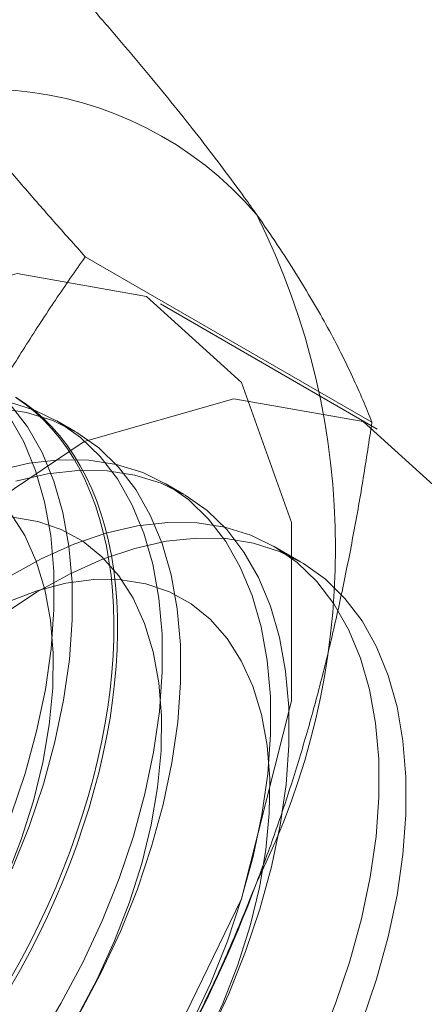
# Model space of a CAD drawing. Units: millimetres. Extents: x 32 to 4232, y 53 to 3023.
# Drawn here: x 3782 to 3784, y 2281 to 2285 of the extents above; entities that cross this region are included whole.
import ezdxf

# ---------------------------------------------------------------- set-up
doc = ezdxf.new("R2010")
doc.units = ezdxf.units.MM
doc.header["$LTSCALE"] = 2

msp = doc.modelspace()

# ---------------------------------------------------------------- linework, layer by layer
at = {"color": 7, "linetype": 'Continuous', "lineweight": 18}
for p, q in [((3783.6358, 2283.0749), (3782.5828, 2283.6827)), ((3783.6551, 2283.0501), (3782.8596, 2283.5093)), ((3782.5457, 2283.041), (3782.4784, 2283.0799)), ((3782.9434, 2282.8114), (3782.8762, 2282.8502)), ((3783.3738, 2282.5629), (3783.2739, 2282.6206))]:
    msp.add_line(p, q, dxfattribs=at)
at = {"color": 7, "linetype": 'Continuous', "lineweight": 18, "flags": 128}
for points in [[(3779.9174, 2280.4033), (3780.0107, 2279.811), (3780.2808, 2279.3907), (3780.6982, 2279.1879), (3781.2178, 2279.2247), (3781.7833, 2279.497), (3782.3333, 2279.9753), (3782.8083, 2280.6079), (3783.1568, 2281.3261), (3783.341, 2282.0522), (3783.341, 2282.7074), (3783.1568, 2283.2207), (3782.8083, 2283.5366), (3782.3333, 2283.6207), (3781.7833, 2283.464), (3781.2178, 2283.0835), (3780.6982, 2282.5204), (3780.2808, 2281.8356), (3780.0107, 2281.1035), (3779.9174, 2280.4033)], [(3780.7128, 2279.9441), (3780.8062, 2279.3518), (3781.0763, 2278.9314), (3781.4937, 2278.7287), (3782.0133, 2278.7654), (3782.5788, 2279.0378), (3783.1288, 2279.5161), (3783.6038, 2280.1487), (3783.9523, 2280.8669), (3784.1365, 2281.5929), (3784.1365, 2282.2481), (3783.9523, 2282.7615), (3783.6038, 2283.0773), (3783.1288, 2283.1615), (3782.5788, 2283.0048), (3782.0133, 2282.6243), (3781.4937, 2282.0611), (3781.0763, 2281.3764), (3780.8062, 2280.6443), (3780.7128, 2279.9441)], [(3782.4057, 2280.7947), (3782.4935, 2280.941), (3782.5735, 2281.0915), (3782.6448, 2281.2451), (3782.707, 2281.4005), (3782.7596, 2281.5563), (3782.802, 2281.7112), (3782.834, 2281.8641), (3782.8553, 2282.0136), (3782.8657, 2282.1584), (3782.8652, 2282.2974), (3782.8536, 2282.4295), (3782.8312, 2282.5535), (3782.7981, 2282.6684), (3782.7545, 2282.7732), (3782.7009, 2282.8672), (3782.6377, 2282.9494), (3782.5654, 2283.0193), (3782.4847, 2283.0762), (3782.3961, 2283.1197), (3782.3004, 2283.1494)], [(3782.3269, 2283.1671), (3782.3622, 2283.1438), (3782.396, 2283.1181), (3782.4283, 2283.09), (3782.4589, 2283.0596), (3782.4879, 2283.0269), (3782.5152, 2282.9919), (3782.5408, 2282.9547), (3782.5646, 2282.9154), (3782.5866, 2282.8741), (3782.6068, 2282.8307), (3782.625, 2282.7853), (3782.6414, 2282.7381), (3782.6558, 2282.6891), (3782.6683, 2282.6383), (3782.6789, 2282.5859), (3782.6874, 2282.5319), (3782.694, 2282.4764), (3782.6985, 2282.4195), (3782.701, 2282.3613), (3782.7015, 2282.3018), (3782.7, 2282.2412), (3782.6965, 2282.1796), (3782.6909, 2282.117), (3782.6834, 2282.0535), (3782.6739, 2281.9893), (3782.6623, 2281.9244), (3782.6489, 2281.8589), (3782.6335, 2281.793), (3782.6161, 2281.7267), (3782.5969, 2281.6601), (3782.5758, 2281.5934), (3782.5529, 2281.5266), (3782.5282, 2281.4599), (3782.5018, 2281.3932), (3782.4736, 2281.3269), (3782.4438, 2281.2608), (3782.4123, 2281.1952), (3782.3793, 2281.1302), (3782.3447, 2281.0658), (3782.3087, 2281.0021)], [(3782.3313, 2283.1636), (3782.3658, 2283.1391), (3782.3989, 2283.1122), (3782.4303, 2283.0829), (3782.4602, 2283.0513), (3782.4883, 2283.0175), (3782.5148, 2282.9814), (3782.5395, 2282.9431), (3782.5624, 2282.9028), (3782.5834, 2282.8604), (3782.6027, 2282.816), (3782.62, 2282.7697), (3782.6354, 2282.7216), (3782.6489, 2282.6717), (3782.6604, 2282.6201), (3782.6699, 2282.5668), (3782.6775, 2282.5121), (3782.683, 2282.4559), (3782.6865, 2282.3983), (3782.6881, 2282.3395), (3782.6875, 2282.2794), (3782.685, 2282.2183), (3782.6805, 2282.1562), (3782.6739, 2282.0931), (3782.6654, 2282.0293), (3782.6549, 2281.9647), (3782.6424, 2281.8995), (3782.6279, 2281.8338), (3782.6116, 2281.7677), (3782.5933, 2281.7012), (3782.5731, 2281.6346), (3782.5511, 2281.5678), (3782.5273, 2281.501), (3782.5018, 2281.4343), (3782.4745, 2281.3678), (3782.4454, 2281.3016), (3782.4148, 2281.2358), (3782.3825, 2281.1704), (3782.3487, 2281.1057), (3782.3134, 2281.0416)], [(3782.5608, 2280.9021), (3782.6407, 2281.0527), (3782.7121, 2281.2063), (3782.7743, 2281.3616), (3782.8268, 2281.5174), (3782.8693, 2281.6724), (3782.9013, 2281.8253), (3782.9226, 2281.9747), (3782.933, 2282.1196), (3782.9324, 2282.2586), (3782.9209, 2282.3907), (3782.8984, 2282.5147), (3782.8653, 2282.6296), (3782.8218, 2282.7344), (3782.7682, 2282.8284), (3782.705, 2282.9106), (3782.6327, 2282.9805), (3782.5519, 2283.0374), (3782.4633, 2283.0809), (3782.3676, 2283.1106), (3782.2657, 2283.1263)], [(3782.3143, 2281.4359), (3782.3765, 2281.5913), (3782.4291, 2281.7471), (3782.4715, 2281.902), (3782.5035, 2282.0549), (3782.5248, 2282.2043), (3782.5352, 2282.3492), (3782.5347, 2282.4882), (3782.5231, 2282.6203), (3782.5007, 2282.7443), (3782.4676, 2282.8592), (3782.424, 2282.964), (3782.3704, 2283.058), (3782.3072, 2283.1402)], [(3782.3093, 2281.6301), (3782.3618, 2281.7859), (3782.4043, 2281.9408), (3782.4363, 2282.0937), (3782.4576, 2282.2432), (3782.468, 2282.388), (3782.4674, 2282.5271), (3782.4559, 2282.6591), (3782.4334, 2282.7831), (3782.4003, 2282.898), (3782.3568, 2283.0029), (3782.3032, 2283.0968)], [(3782.9712, 2280.8619), (3783.0426, 2281.0155), (3783.1048, 2281.1708), (3783.1573, 2281.3266), (3783.1998, 2281.4816), (3783.2318, 2281.6345), (3783.2531, 2281.7839), (3783.2635, 2281.9288), (3783.2629, 2282.0678), (3783.2514, 2282.1999), (3783.2289, 2282.3239), (3783.1958, 2282.4388), (3783.1523, 2282.5436), (3783.0987, 2282.6376), (3783.0355, 2282.7198), (3782.9632, 2282.7897), (3782.8824, 2282.8466), (3782.7938, 2282.8901), (3782.6981, 2282.9198), (3782.5962, 2282.9355), (3782.4887, 2282.937), (3782.3768, 2282.9243), (3782.2611, 2282.8976)], [(3783.0385, 2280.8231), (3783.1098, 2280.9767), (3783.172, 2281.132), (3783.2246, 2281.2878), (3783.267, 2281.4428), (3783.299, 2281.5956), (3783.3203, 2281.7451), (3783.3307, 2281.89), (3783.3302, 2282.029), (3783.3186, 2282.1611), (3783.2962, 2282.2851), (3783.2631, 2282.4), (3783.2195, 2282.5048), (3783.1659, 2282.5987), (3783.1027, 2282.681), (3783.0304, 2282.7509), (3782.9497, 2282.8078), (3782.8611, 2282.8513), (3782.7654, 2282.881), (3782.6634, 2282.8966), (3782.556, 2282.8981), (3782.444, 2282.8855), (3782.3284, 2282.8588)], [(3782.2927, 2281.4006), (3782.3476, 2281.5429), (3782.3925, 2281.6853), (3782.427, 2281.8263), (3782.4507, 2281.9645), (3782.4633, 2282.0985), (3782.4648, 2282.2268), (3782.4552, 2282.3482), (3782.4344, 2282.4614), (3782.4028, 2282.5653), (3782.3606, 2282.6588), (3782.3084, 2282.7409)], [(3782.5531, 2280.8925), (3782.6262, 2281.0303), (3782.6905, 2281.171), (3782.7454, 2281.3133), (3782.7903, 2281.4557), (3782.8247, 2281.5967), (3782.8484, 2281.7349), (3782.8611, 2281.8689), (3782.8626, 2281.9972), (3782.8529, 2282.1186), (3782.8322, 2282.2318), (3782.8005, 2282.3357), (3782.7584, 2282.4292), (3782.7061, 2282.5113), (3782.6443, 2282.5812), (3782.5735, 2282.6382), (3782.4945, 2282.6817), (3782.4082, 2282.7113), (3782.3153, 2282.7265)], [(3783.4403, 2280.7859), (3783.5025, 2280.9412), (3783.5551, 2281.097), (3783.5975, 2281.252), (3783.6295, 2281.4049), (3783.6508, 2281.5543), (3783.6612, 2281.6992), (3783.6606, 2281.8382), (3783.6491, 2281.9703), (3783.6267, 2282.0943), (3783.5936, 2282.2092), (3783.55, 2282.314), (3783.4964, 2282.408), (3783.4332, 2282.4902), (3783.3609, 2282.5601), (3783.2802, 2282.617), (3783.1916, 2282.6605), (3783.0959, 2282.6902), (3782.9939, 2282.7058), (3782.8865, 2282.7074), (3782.7745, 2282.6947), (3782.6589, 2282.668), (3782.5406, 2282.6274), (3782.4206, 2282.5733), (3782.3, 2282.5061)], [(3782.2858, 2282.3733), (3782.4062, 2282.4523), (3782.5269, 2282.5188), (3782.6468, 2282.5722), (3782.765, 2282.612), (3782.8804, 2282.638), (3782.9922, 2282.65), (3783.0993, 2282.6477), (3783.201, 2282.6313), (3783.2963, 2282.6008), (3783.3845, 2282.5566), (3783.4649, 2282.499), (3783.5367, 2282.4285), (3783.5994, 2282.3456), (3783.6525, 2282.2511), (3783.6955, 2282.1457), (3783.728, 2282.0303), (3783.7499, 2281.9058), (3783.7609, 2281.7734), (3783.7609, 2281.634), (3783.7499, 2281.4889), (3783.728, 2281.3392), (3783.6955, 2281.1862), (3783.6525, 2281.0312), (3783.5994, 2280.8754)], [(3783.0239, 2280.8007), (3783.0882, 2280.9414), (3783.1431, 2281.0837), (3783.188, 2281.2261), (3783.2225, 2281.3671), (3783.2462, 2281.5053), (3783.2588, 2281.6392), (3783.2603, 2281.7676), (3783.2507, 2281.889), (3783.2299, 2282.0022), (3783.1983, 2282.1061), (3783.1561, 2282.1996), (3783.1039, 2282.2817), (3783.042, 2282.3516), (3782.9713, 2282.4086), (3782.8923, 2282.4521), (3782.8059, 2282.4816), (3782.713, 2282.4969), (3782.6146, 2282.4978), (3782.5116, 2282.4842), (3782.4051, 2282.4564), (3782.2962, 2282.4145)]]:
    msp.add_lwpolyline(points, dxfattribs=at)
at = {"color": 7, "linetype": 'Continuous', "lineweight": 18}
for centre, radius, start, end in [((3782.2101, 2282.977), 1.3209, 40.6092, 129.1717), ((3780.7631, 2282.612), 2.7389, 333.4364, 26.5636), ((3778.8957, 2282.9765), 4.6005, 302.6221, 339.7888)]:
    msp.add_arc(centre, radius, start, end, dxfattribs=at)
for points, knots in [([(3781.3758, 2284.001), (3781.4306, 2284.0335), (3781.5404, 2284.0986), (3781.6903, 2284.1982), (3781.8287, 2284.2977), (3781.956, 2284.3966), (3782.0777, 2284.4982), (3782.194, 2284.6025), (3782.3056, 2284.7089), (3782.3759, 2284.7813), (3782.411, 2284.8174)], [0, 0, 0, 0, 0.134059, 0.268388, 0.389704, 0.511066, 0.632394, 0.754915, 0.877467, 1, 1, 1, 1]), ([(3783.2129, 2283.8368), (3783.1982, 2283.8575), (3783.1593, 2283.9124), (3783.0916, 2284.0039), (3783.0088, 2284.1121), (3782.9207, 2284.2231), (3782.8274, 2284.3373), (3782.7294, 2284.4541), (3782.6269, 2284.5735), (3782.5209, 2284.6945), (3782.4477, 2284.7765), (3782.411, 2284.8174)], [0, 0, 0, 0, 0.070004, 0.184894, 0.299785, 0.415301, 0.530821, 0.647921, 0.765024, 0.882511, 1, 1, 1, 1]), ([(3782.5828, 2283.6827), (3782.5443, 2283.7258), (3782.4672, 2283.812), (3782.3558, 2283.9395), (3782.2479, 2284.0655), (3782.144, 2284.1899), (3782.0447, 2284.3124), (3781.9504, 2284.4327), (3781.8616, 2284.5503), (3781.8079, 2284.6257), (3781.781, 2284.6634)], [0, 0, 0, 0, 0.123627, 0.247252, 0.371298, 0.49534, 0.621101, 0.746858, 0.87343, 1, 1, 1, 1]), ([(3783.6358, 2283.0749), (3783.625, 2283.1019), (3783.6034, 2283.1561), (3783.5654, 2283.2413), (3783.5226, 2283.3296), (3783.474, 2283.4222), (3783.4192, 2283.5189), (3783.3576, 2283.6204), (3783.2896, 2283.7259), (3783.2385, 2283.7998), (3783.2129, 2283.8368)], [0, 0, 0, 0, 0.123627, 0.247252, 0.371298, 0.49534, 0.621101, 0.746858, 0.87343, 1, 1, 1, 1]), ([(3781.781, 2282.2138), (3781.7957, 2282.251), (3781.8346, 2282.3495), (3781.9022, 2282.5063), (3781.9851, 2282.6835), (3782.0732, 2282.8573), (3782.1665, 2283.0284), (3782.2645, 2283.1966), (3782.367, 2283.362), (3782.4729, 2283.5243), (3782.5462, 2283.6299), (3782.5828, 2283.6827)], [0, 0, 0, 0, 0.070004, 0.184894, 0.299785, 0.415301, 0.530821, 0.647921, 0.765024, 0.882511, 1, 1, 1, 1]), ([(3783.2129, 2281.3871), (3783.2272, 2281.4247), (3783.265, 2281.5237), (3783.3215, 2281.687), (3783.3813, 2281.8775), (3783.4356, 2282.0708), (3783.485, 2282.2673), (3783.5295, 2282.4664), (3783.5693, 2282.6679), (3783.6051, 2282.8708), (3783.6255, 2283.0068), (3783.6358, 2283.0749)], [0, 0, 0, 0, 0.070004, 0.184894, 0.299785, 0.415301, 0.530821, 0.647921, 0.765024, 0.882511, 1, 1, 1, 1]), ([(3782.411, 2279.9182), (3782.4496, 2279.9738), (3782.5266, 2280.0849), (3782.6381, 2280.2563), (3782.7459, 2280.4317), (3782.8498, 2280.6122), (3782.9492, 2280.7979), (3783.0434, 2280.9894), (3783.1322, 2281.1854), (3783.186, 2281.3199), (3783.2129, 2281.3871)], [0, 0, 0, 0, 0.123627, 0.247252, 0.371298, 0.49534, 0.621101, 0.746858, 0.87343, 1, 1, 1, 1])]:
    msp.add_open_spline(points, degree=3, knots=knots, dxfattribs=at)

doc.saveas('drawing.dxf')
